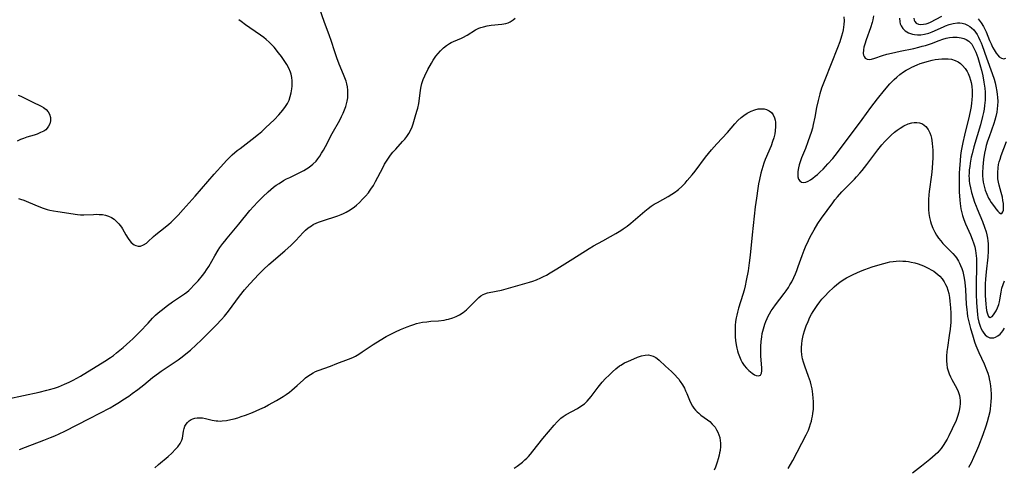
# Model space of a CAD drawing. Units: inches. Extents: x 2049875 to 2055280, y 200635 to 206035.
# Drawn here: x 2050537 to 2050729, y 202398 to 202485 of the extents above; entities that cross this region are included whole.
import ezdxf

# ---------------------------------------------------------------- set-up
doc = ezdxf.new("R2010")
doc.units = ezdxf.units.IN
doc.header["$MEASUREMENT"] = 0
doc.layers.add('c_03_T14S_R18E', color=82, linetype='Continuous')

msp = doc.modelspace()

# ---------------------------------------------------------------- linework, layer by layer
at = {"layer": 'c_03_T14S_R18E'}
for points in [[(2050534.24, 202411.2, 1028), (2050540.38, 202412.5, 1028), (2050541.86, 202412.84, 1028), (2050542.37, 202412.98, 1028), (2050543.33, 202413.27, 1028), (2050544.12, 202413.54, 1028), (2050545.32, 202414.01, 1028), (2050546.23, 202414.43, 1028), (2050547.01, 202414.82, 1028), (2050548.42, 202415.61, 1028), (2050553.2, 202418.5, 1028), (2050554.28, 202419.22, 1028), (2050554.89, 202419.66, 1028), (2050555.48, 202420.12, 1028), (2050556.75, 202421.18, 1028), (2050558.06, 202422.35, 1028), (2050558.66, 202422.91, 1028), (2050559.35, 202423.58, 1028), (2050560.01, 202424.26, 1028), (2050561.6, 202425.96, 1028), (2050562.5, 202426.91, 1028), (2050563.09, 202427.47, 1028), (2050563.59, 202427.92, 1028), (2050564.15, 202428.38, 1028), (2050565.39, 202429.37, 1028), (2050566.36, 202430.09, 1028), (2050568.3, 202431.39, 1028), (2050568.72, 202431.69, 1028), (2050569.14, 202432.01, 1028), (2050569.54, 202432.34, 1028), (2050569.94, 202432.7, 1028), (2050570.57, 202433.32, 1028), (2050571.38, 202434.2, 1028), (2050572.23, 202435.24, 1028), (2050572.67, 202435.82, 1028), (2050573.03, 202436.35, 1028), (2050573.45, 202437.01, 1028), (2050574.66, 202439.08, 1028), (2050575.31, 202440.17, 1028), (2050575.64, 202440.68, 1028), (2050576.18, 202441.45, 1028), (2050576.57, 202441.96, 1028), (2050577.02, 202442.54, 1028), (2050579.31, 202445.26, 1028), (2050581.46, 202447.92, 1028), (2050582.15, 202448.71, 1028), (2050583, 202449.61, 1028), (2050583.98, 202450.59, 1028), (2050585.03, 202451.55, 1028), (2050585.55, 202452, 1028), (2050586.09, 202452.44, 1028), (2050586.61, 202452.83, 1028), (2050587.15, 202453.21, 1028), (2050588.04, 202453.76, 1028), (2050588.64, 202454.08, 1028), (2050589.25, 202454.38, 1028), (2050591.45, 202455.43, 1028), (2050591.99, 202455.71, 1028), (2050592.53, 202456.03, 1028), (2050593.06, 202456.38, 1028), (2050593.74, 202456.93, 1028), (2050594.37, 202457.57, 1028), (2050594.74, 202458.02, 1028), (2050595.09, 202458.49, 1028), (2050595.47, 202459.07, 1028), (2050595.82, 202459.67, 1028), (2050596.22, 202460.41, 1028), (2050597.52, 202462.94, 1028), (2050599, 202465.57, 1028), (2050599.35, 202466.24, 1028), (2050599.65, 202466.89, 1028), (2050599.93, 202467.54, 1028), (2050600.17, 202468.21, 1028), (2050600.33, 202468.73, 1028), (2050600.45, 202469.26, 1028), (2050600.55, 202469.89, 1028), (2050600.59, 202470.52, 1028), (2050600.57, 202471.39, 1028), (2050600.49, 202472.03, 1028), (2050600.37, 202472.6, 1028), (2050600.22, 202473.16, 1028), (2050600, 202473.81, 1028), (2050599.76, 202474.46, 1028), (2050598.91, 202476.47, 1028), (2050598.43, 202477.68, 1028), (2050598.01, 202478.86, 1028), (2050597.3, 202481.09, 1028), (2050597.01, 202481.96, 1028), (2050595.94, 202484.8, 1028), (2050595.14, 202487.2, 1028)], [(2050536.34, 202450.25, 1026), (2050536.71, 202450.15, 1026), (2050537.41, 202449.91, 1026), (2050540, 202448.84, 1026), (2050541.13, 202448.4, 1026), (2050541.93, 202448.13, 1026), (2050542.48, 202447.98, 1026), (2050543.14, 202447.84, 1026), (2050544.03, 202447.69, 1026), (2050547.83, 202447.14, 1026), (2050548.45, 202447.09, 1026), (2050549.08, 202447.09, 1026), (2050550.98, 202447.16, 1026), (2050551.46, 202447.17, 1026), (2050552.08, 202447.16, 1026), (2050552.71, 202447.11, 1026), (2050553.31, 202447, 1026), (2050553.9, 202446.83, 1026), (2050554.51, 202446.54, 1026), (2050554.97, 202446.23, 1026), (2050555.4, 202445.86, 1026), (2050555.93, 202445.3, 1026), (2050556.4, 202444.67, 1026), (2050556.61, 202444.35, 1026), (2050557.28, 202443.17, 1026), (2050557.7, 202442.48, 1026), (2050557.86, 202442.24, 1026), (2050558.34, 202441.67, 1026), (2050558.87, 202441.24, 1026), (2050559.25, 202441.06, 1026), (2050559.65, 202440.97, 1026), (2050560.15, 202440.98, 1026), (2050560.72, 202441.19, 1026), (2050561.28, 202441.56, 1026), (2050561.58, 202441.82, 1026), (2050562.69, 202442.84, 1026), (2050563.15, 202443.24, 1026), (2050564.97, 202444.69, 1026), (2050565.68, 202445.27, 1026), (2050566.1, 202445.65, 1026), (2050566.79, 202446.32, 1026), (2050567.46, 202447.01, 1026), (2050568.47, 202448.11, 1026), (2050570.78, 202450.69, 1026), (2050574.51, 202455.03, 1026), (2050576.37, 202457.1, 1026), (2050576.88, 202457.66, 1026), (2050577.41, 202458.2, 1026), (2050578, 202458.75, 1026), (2050578.98, 202459.59, 1026), (2050579.56, 202460.04, 1026), (2050581.93, 202461.82, 1026), (2050583.13, 202462.78, 1026), (2050583.79, 202463.35, 1026), (2050584.53, 202464.04, 1026), (2050586.24, 202465.69, 1026), (2050587.14, 202466.59, 1026), (2050587.89, 202467.47, 1026), (2050588.41, 202468.2, 1026), (2050588.79, 202468.82, 1026), (2050589.11, 202469.47, 1026), (2050589.35, 202470.13, 1026), (2050589.55, 202470.88, 1026), (2050589.67, 202471.65, 1026), (2050589.72, 202472.16, 1026), (2050589.73, 202472.58, 1026), (2050589.71, 202473.22, 1026), (2050589.64, 202473.86, 1026), (2050589.51, 202474.48, 1026), (2050589.39, 202474.88, 1026), (2050589.07, 202475.66, 1026), (2050588.66, 202476.42, 1026), (2050588.16, 202477.19, 1026), (2050587.62, 202477.95, 1026), (2050587.08, 202478.66, 1026), (2050586.18, 202479.77, 1026), (2050585.71, 202480.29, 1026), (2050585.23, 202480.78, 1026), (2050584.67, 202481.28, 1026), (2050584.21, 202481.65, 1026), (2050583.56, 202482.13, 1026), (2050581.49, 202483.52, 1026), (2050580.62, 202484.12, 1026), (2050579.76, 202484.77, 1026), (2050579.33, 202485.14, 1026)], [(2050536.53, 202401.28, 1030), (2050537.72, 202401.77, 1030), (2050541.29, 202403.08, 1030), (2050542.6, 202403.6, 1030), (2050543.44, 202403.96, 1030), (2050544.28, 202404.35, 1030), (2050545.36, 202404.87, 1030), (2050550.21, 202407.36, 1030), (2050554.19, 202409.45, 1030), (2050555.04, 202409.93, 1030), (2050556.07, 202410.54, 1030), (2050556.71, 202410.95, 1030), (2050557.87, 202411.72, 1030), (2050558.54, 202412.19, 1030), (2050559.61, 202412.97, 1030), (2050560.77, 202413.89, 1030), (2050562.5, 202415.32, 1030), (2050563.64, 202416.19, 1030), (2050564.16, 202416.55, 1030), (2050566.52, 202418.12, 1030), (2050567.49, 202418.81, 1030), (2050568.23, 202419.36, 1030), (2050569.33, 202420.23, 1030), (2050569.89, 202420.7, 1030), (2050571.01, 202421.71, 1030), (2050571.95, 202422.63, 1030), (2050574.89, 202425.56, 1030), (2050575.92, 202426.64, 1030), (2050576.52, 202427.33, 1030), (2050577.28, 202428.26, 1030), (2050579.47, 202431.2, 1030), (2050580.45, 202432.41, 1030), (2050581.48, 202433.6, 1030), (2050583.24, 202435.5, 1030), (2050584.15, 202436.43, 1030), (2050585.16, 202437.38, 1030), (2050588.27, 202440.05, 1030), (2050589.51, 202441.16, 1030), (2050590.42, 202442.07, 1030), (2050591.88, 202443.65, 1030), (2050592.34, 202444.1, 1030), (2050592.83, 202444.51, 1030), (2050593.46, 202444.95, 1030), (2050593.83, 202445.17, 1030), (2050594.52, 202445.5, 1030), (2050595.07, 202445.72, 1030), (2050595.63, 202445.93, 1030), (2050598.63, 202446.89, 1030), (2050599.26, 202447.13, 1030), (2050599.74, 202447.34, 1030), (2050600.22, 202447.57, 1030), (2050601.02, 202448.03, 1030), (2050601.87, 202448.62, 1030), (2050602.24, 202448.93, 1030), (2050602.86, 202449.5, 1030), (2050603.46, 202450.1, 1030), (2050604.04, 202450.72, 1030), (2050604.58, 202451.37, 1030), (2050604.8, 202451.66, 1030), (2050605.09, 202452.08, 1030), (2050605.55, 202452.82, 1030), (2050605.98, 202453.58, 1030), (2050607.39, 202456.27, 1030), (2050607.76, 202456.95, 1030), (2050608.12, 202457.55, 1030), (2050608.5, 202458.13, 1030), (2050608.9, 202458.69, 1030), (2050609.36, 202459.27, 1030), (2050609.93, 202459.91, 1030), (2050611.27, 202461.36, 1030), (2050611.68, 202461.85, 1030), (2050612.07, 202462.35, 1030), (2050612.47, 202462.93, 1030), (2050612.81, 202463.54, 1030), (2050613.12, 202464.23, 1030), (2050613.32, 202464.8, 1030), (2050613.74, 202466.17, 1030), (2050614.05, 202467.31, 1030), (2050614.2, 202467.88, 1030), (2050614.4, 202468.79, 1030), (2050614.47, 202469.22, 1030), (2050614.76, 202471.37, 1030), (2050614.88, 202472.09, 1030), (2050615.03, 202472.68, 1030), (2050615.29, 202473.44, 1030), (2050615.6, 202474.18, 1030), (2050616.21, 202475.4, 1030), (2050616.88, 202476.64, 1030), (2050617.22, 202477.23, 1030), (2050617.59, 202477.8, 1030), (2050617.77, 202478.04, 1030), (2050618.18, 202478.55, 1030), (2050618.63, 202479.04, 1030), (2050619.24, 202479.62, 1030), (2050619.8, 202480.09, 1030), (2050620.39, 202480.49, 1030), (2050620.75, 202480.7, 1030), (2050621.16, 202480.9, 1030), (2050622.73, 202481.55, 1030), (2050623.02, 202481.69, 1030), (2050623.84, 202482.13, 1030), (2050625.5, 202483.13, 1030), (2050626.16, 202483.46, 1030), (2050626.52, 202483.61, 1030), (2050627.03, 202483.77, 1030), (2050627.77, 202483.94, 1030), (2050628.53, 202484.05, 1030), (2050630.63, 202484.27, 1030), (2050631.42, 202484.41, 1030), (2050631.86, 202484.55, 1030), (2050632.23, 202484.71, 1030), (2050632.85, 202485.11, 1030), (2050633.21, 202485.45, 1030)], [(2050697.34, 202485.7, 1030), (2050697.38, 202484.94, 1030), (2050697.35, 202484.23, 1030), (2050697.28, 202483.71, 1030), (2050697.19, 202483.19, 1030), (2050697.06, 202482.55, 1030), (2050696.89, 202481.92, 1030), (2050696.54, 202480.82, 1030), (2050696.11, 202479.64, 1030), (2050693.59, 202473.41, 1030), (2050692.99, 202471.77, 1030), (2050692.64, 202470.65, 1030), (2050692.31, 202469.39, 1030), (2050692.01, 202468.01, 1030), (2050691.65, 202466.1, 1030), (2050691.36, 202464.7, 1030), (2050691.19, 202464, 1030), (2050690.95, 202463.12, 1030), (2050690.72, 202462.39, 1030), (2050690.33, 202461.29, 1030), (2050689.84, 202460.03, 1030), (2050689.08, 202458.2, 1030), (2050688.85, 202457.59, 1030), (2050688.61, 202456.84, 1030), (2050688.46, 202456.23, 1030), (2050688.35, 202455.53, 1030), (2050688.33, 202454.97, 1030), (2050688.38, 202454.47, 1030), (2050688.51, 202454.03, 1030), (2050688.73, 202453.69, 1030), (2050689.06, 202453.46, 1030), (2050689.46, 202453.38, 1030), (2050689.89, 202453.46, 1030), (2050690.35, 202453.66, 1030), (2050690.81, 202453.92, 1030), (2050691.28, 202454.25, 1030), (2050691.75, 202454.62, 1030), (2050692.17, 202454.96, 1030), (2050692.71, 202455.46, 1030), (2050693.26, 202455.99, 1030), (2050694.21, 202457, 1030), (2050695.15, 202458.06, 1030), (2050696.07, 202459.21, 1030), (2050700.88, 202465.64, 1030), (2050702.61, 202468, 1030), (2050703.92, 202469.71, 1030), (2050705.27, 202471.4, 1030), (2050706.32, 202472.61, 1030), (2050707.16, 202473.48, 1030), (2050707.65, 202473.93, 1030), (2050708.25, 202474.43, 1030), (2050708.95, 202474.94, 1030), (2050709.51, 202475.3, 1030), (2050710.1, 202475.63, 1030), (2050710.57, 202475.87, 1030), (2050711.62, 202476.33, 1030), (2050712.24, 202476.57, 1030), (2050712.9, 202476.8, 1030), (2050713.56, 202477.01, 1030), (2050714.53, 202477.24, 1030), (2050715.16, 202477.36, 1030), (2050715.8, 202477.46, 1030), (2050716.45, 202477.51, 1030), (2050716.95, 202477.53, 1030), (2050717.65, 202477.5, 1030), (2050718.33, 202477.41, 1030), (2050719.03, 202477.2, 1030), (2050719.6, 202476.92, 1030), (2050720.07, 202476.59, 1030), (2050720.5, 202476.2, 1030), (2050720.98, 202475.64, 1030), (2050721.39, 202475, 1030), (2050721.6, 202474.61, 1030), (2050721.86, 202473.98, 1030), (2050722.06, 202473.32, 1030), (2050722.17, 202472.86, 1030), (2050722.28, 202472.15, 1030), (2050722.35, 202471.25, 1030), (2050722.35, 202470.34, 1030), (2050722.29, 202469.42, 1030), (2050722.24, 202468.91, 1030), (2050722.14, 202468.23, 1030), (2050722.02, 202467.56, 1030), (2050721.75, 202466.3, 1030), (2050720.87, 202462.64, 1030), (2050720.54, 202461.18, 1030), (2050720.24, 202459.53, 1030), (2050720.11, 202458.62, 1030), (2050720, 202457.7, 1030), (2050719.86, 202456.02, 1030), (2050719.82, 202455.27, 1030), (2050719.79, 202453.79, 1030), (2050719.8, 202452.31, 1030), (2050719.83, 202451.57, 1030), (2050719.94, 202449.95, 1030), (2050720, 202449.25, 1030), (2050720.15, 202448.26, 1030), (2050720.26, 202447.71, 1030), (2050720.46, 202446.91, 1030), (2050720.72, 202446.13, 1030), (2050721.06, 202445.29, 1030), (2050722.03, 202443.19, 1030), (2050722.38, 202442.33, 1030), (2050722.68, 202441.44, 1030), (2050722.85, 202440.8, 1030), (2050723, 202440.14, 1030), (2050723.09, 202439.6, 1030), (2050723.15, 202439.05, 1030), (2050723.19, 202438.52, 1030), (2050723.22, 202437.49, 1030), (2050723.15, 202433, 1030), (2050723.16, 202431.5, 1030), (2050723.2, 202429.94, 1030), (2050723.3, 202428.37, 1030), (2050723.38, 202427.63, 1030), (2050723.48, 202427, 1030), (2050723.68, 202426.11, 1030), (2050723.92, 202425.36, 1030), (2050724.13, 202424.85, 1030), (2050724.37, 202424.38, 1030), (2050724.6, 202424.01, 1030), (2050724.86, 202423.68, 1030), (2050725.29, 202423.31, 1030), (2050725.77, 202423.1, 1030), (2050726.17, 202423.05, 1030), (2050726.57, 202423.09, 1030), (2050726.89, 202423.19, 1030), (2050727.36, 202423.44, 1030), (2050727.81, 202423.79, 1030), (2050728.13, 202424.15, 1030), (2050728.35, 202424.44, 1030), (2050728.64, 202424.95, 1030)], [(2050703.08, 202485.88, 1028), (2050702.95, 202485.12, 1028), (2050702.83, 202484.6, 1028), (2050702.52, 202483.55, 1028), (2050701.67, 202481.19, 1028), (2050701.4, 202480.37, 1028), (2050701.24, 202479.78, 1028), (2050701.13, 202479.23, 1028), (2050701.1, 202478.55, 1028), (2050701.16, 202478.22, 1028), (2050701.26, 202477.93, 1028), (2050701.51, 202477.61, 1028), (2050701.85, 202477.42, 1028), (2050702.27, 202477.38, 1028), (2050702.75, 202477.46, 1028), (2050703.35, 202477.64, 1028), (2050704.89, 202478.15, 1028), (2050705.72, 202478.39, 1028), (2050706.59, 202478.62, 1028), (2050708.3, 202479, 1028), (2050710.96, 202479.55, 1028), (2050711.94, 202479.78, 1028), (2050712.61, 202479.95, 1028), (2050713.26, 202480.13, 1028), (2050713.84, 202480.32, 1028), (2050714.4, 202480.52, 1028), (2050715.9, 202481.09, 1028), (2050716.64, 202481.34, 1028), (2050717.3, 202481.52, 1028), (2050717.96, 202481.65, 1028)], [(2050708.19, 202485.43, 1026), (2050708.26, 202484.73, 1026), (2050708.34, 202484.35, 1026), (2050708.49, 202483.95, 1026), (2050708.84, 202483.41, 1026), (2050709.3, 202482.95, 1026), (2050709.61, 202482.74, 1026), (2050709.95, 202482.57, 1026), (2050710.31, 202482.43, 1026), (2050710.69, 202482.32, 1026), (2050711.1, 202482.24, 1026), (2050711.7, 202482.18, 1026), (2050712.32, 202482.19, 1026), (2050713.08, 202482.3, 1026), (2050713.88, 202482.52, 1026), (2050714.54, 202482.76, 1026), (2050716.73, 202483.74, 1026), (2050717.16, 202483.92, 1026), (2050717.9, 202484.19, 1026), (2050718.63, 202484.39, 1026), (2050719.47, 202484.52, 1026), (2050719.93, 202484.51, 1026), (2050720.39, 202484.45, 1026), (2050720.94, 202484.31, 1026), (2050721.46, 202484.09, 1026), (2050721.91, 202483.82, 1026), (2050722.25, 202483.56, 1026), (2050722.65, 202483.16, 1026), (2050723, 202482.72, 1026), (2050723.32, 202482.24, 1026), (2050723.61, 202481.71, 1026), (2050723.87, 202481.16, 1026), (2050724.08, 202480.63, 1026), (2050724.29, 202480.09, 1026), (2050725.12, 202477.7, 1026), (2050726.27, 202474.65, 1026), (2050726.65, 202473.51, 1026), (2050726.83, 202472.84, 1026), (2050726.99, 202472.17, 1026), (2050727.18, 202471.12, 1026), (2050727.26, 202470.56, 1026), (2050727.31, 202470, 1026), (2050727.34, 202469.2, 1026), (2050727.31, 202468.42, 1026), (2050727.25, 202467.77, 1026), (2050727.16, 202467.13, 1026), (2050726.99, 202466.27, 1026), (2050726.8, 202465.57, 1026), (2050726.58, 202464.89, 1026), (2050725.64, 202462.3, 1026), (2050725.35, 202461.45, 1026), (2050725.09, 202460.59, 1026), (2050724.93, 202459.97, 1026), (2050724.75, 202459.1, 1026), (2050724.57, 202457.87, 1026), (2050724.42, 202456.46, 1026), (2050724.36, 202455.29, 1026), (2050724.37, 202454.66, 1026), (2050724.41, 202454.05, 1026), (2050724.5, 202453.47, 1026), (2050724.62, 202452.9, 1026), (2050724.76, 202452.38, 1026), (2050724.92, 202451.86, 1026), (2050725.21, 202451.08, 1026), (2050725.57, 202450.31, 1026), (2050725.79, 202449.93, 1026), (2050726.08, 202449.47, 1026), (2050726.68, 202448.62, 1026), (2050726.96, 202448.24, 1026), (2050727.35, 202447.78, 1026), (2050727.62, 202447.5, 1026), (2050727.85, 202447.33, 1026), (2050728.14, 202447.33, 1026), (2050728.36, 202447.63, 1026), (2050728.45, 202447.97, 1026), (2050728.48, 202448.4, 1026), (2050728.48, 202448.71, 1026), (2050728.44, 202449.27, 1026), (2050728.36, 202449.87, 1026), (2050728.25, 202450.5, 1026), (2050728.02, 202451.43, 1026), (2050727.62, 202452.83, 1026), (2050727.49, 202453.44, 1026), (2050727.39, 202454.08, 1026), (2050727.35, 202454.72, 1026), (2050727.35, 202455.36, 1026), (2050727.42, 202456.24, 1026), (2050727.52, 202456.9, 1026), (2050727.65, 202457.43, 1026), (2050727.79, 202457.95, 1026), (2050728.03, 202458.64, 1026), (2050729.02, 202461.38, 1026)], [(2050711, 202485.46, 1024), (2050711.04, 202485.07, 1024), (2050711.14, 202484.77, 1024), (2050711.42, 202484.47, 1024), (2050711.86, 202484.26, 1024), (2050712.34, 202484.2, 1024), (2050712.88, 202484.24, 1024), (2050713.37, 202484.34, 1024), (2050713.74, 202484.47, 1024), (2050714.22, 202484.67, 1024), (2050716.44, 202485.83, 1024)], [(2050723.51, 202485.28, 1024), (2050724.09, 202484.54, 1024), (2050724.55, 202483.8, 1024), (2050724.69, 202483.54, 1024), (2050725.06, 202482.76, 1024), (2050725.75, 202481.07, 1024), (2050726.03, 202480.43, 1024), (2050726.32, 202479.81, 1024), (2050726.63, 202479.23, 1024), (2050727.01, 202478.62, 1024), (2050727.33, 202478.23, 1024), (2050727.65, 202477.9, 1024), (2050728.08, 202477.61, 1024), (2050728.5, 202477.5, 1024), (2050728.9, 202477.61, 1024)], [(2050717.96, 202481.65, 1028), (2050718.6, 202481.73, 1028), (2050719.41, 202481.75, 1028), (2050720.22, 202481.63, 1028), (2050720.72, 202481.49, 1028), (2050721.18, 202481.28, 1028), (2050721.71, 202480.93, 1028), (2050721.96, 202480.7, 1028), (2050722.26, 202480.35, 1028), (2050722.56, 202479.87, 1028), (2050722.83, 202479.34, 1028), (2050723.07, 202478.78, 1028), (2050723.44, 202477.77, 1028), (2050723.59, 202477.29, 1028), (2050723.99, 202475.92, 1028), (2050724.15, 202475.31, 1028), (2050724.41, 202474.2, 1028), (2050724.65, 202472.97, 1028), (2050724.81, 202471.79, 1028), (2050724.87, 202471, 1028), (2050724.9, 202470.21, 1028), (2050724.88, 202469.42, 1028), (2050724.78, 202468.4, 1028), (2050724.67, 202467.7, 1028), (2050724.54, 202467.01, 1028), (2050724.37, 202466.23, 1028), (2050723.96, 202464.65, 1028), (2050722.68, 202460.33, 1028), (2050722.33, 202458.97, 1028), (2050722.18, 202458.31, 1028), (2050721.97, 202457.16, 1028), (2050721.87, 202456.49, 1028), (2050721.79, 202455.86, 1028), (2050721.74, 202455.22, 1028), (2050721.73, 202454.71, 1028), (2050721.74, 202454.19, 1028), (2050721.78, 202453.69, 1028), (2050721.84, 202453.2, 1028), (2050722, 202452.32, 1028), (2050722.22, 202451.45, 1028), (2050722.53, 202450.39, 1028), (2050722.81, 202449.57, 1028), (2050723.11, 202448.76, 1028), (2050723.32, 202448.23, 1028), (2050724.36, 202445.74, 1028), (2050724.76, 202444.68, 1028), (2050725.06, 202443.76, 1028), (2050725.22, 202443.15, 1028), (2050725.35, 202442.54, 1028), (2050725.43, 202442.02, 1028), (2050725.48, 202441.44, 1028), (2050725.5, 202440.73, 1028), (2050725.49, 202440.01, 1028), (2050725.41, 202438.84, 1028), (2050725.09, 202435.94, 1028), (2050724.96, 202434.51, 1028), (2050724.91, 202433.61, 1028), (2050724.89, 202432.91, 1028), (2050724.89, 202432.22, 1028), (2050724.91, 202431.33, 1028), (2050724.95, 202430.46, 1028), (2050725.02, 202429.62, 1028), (2050725.09, 202429, 1028), (2050725.17, 202428.43, 1028), (2050725.27, 202427.93, 1028), (2050725.38, 202427.58, 1028), (2050725.56, 202427.22, 1028), (2050725.89, 202427.06, 1028), (2050726.24, 202427.25, 1028), (2050726.53, 202427.59, 1028), (2050726.78, 202427.94, 1028), (2050727.02, 202428.35, 1028), (2050727.31, 202428.93, 1028), (2050727.55, 202429.57, 1028), (2050727.69, 202430.07, 1028), (2050727.78, 202430.5, 1028), (2050728, 202431.96, 1028), (2050728.17, 202432.79, 1028), (2050728.38, 202433.48, 1028), (2050728.65, 202434.19, 1028)], [(2050536.27, 202470.4, 1026), (2050536.8, 202470.22, 1026), (2050537.34, 202469.98, 1026), (2050537.83, 202469.73, 1026), (2050539, 202469.1, 1026), (2050540.76, 202468.26, 1026), (2050541.24, 202467.98, 1026), (2050541.76, 202467.59, 1026), (2050542.14, 202467.16, 1026), (2050542.41, 202466.69, 1026), (2050542.59, 202466.06, 1026), (2050542.59, 202465.39, 1026), (2050542.45, 202464.85, 1026), (2050542.21, 202464.34, 1026), (2050541.92, 202463.95, 1026), (2050541.64, 202463.68, 1026), (2050541.28, 202463.42, 1026), (2050540.65, 202463.1, 1026), (2050539.96, 202462.83, 1026), (2050539.38, 202462.64, 1026), (2050537.95, 202462.21, 1026), (2050537.29, 202461.98, 1026), (2050536.72, 202461.75, 1026), (2050536.09, 202461.42, 1026)], [(2050562.92, 202397.73, 1032), (2050563.66, 202398.38, 1032), (2050565.53, 202399.93, 1032), (2050566.26, 202400.6, 1032), (2050566.99, 202401.33, 1032), (2050567.4, 202401.82, 1032), (2050567.86, 202402.48, 1032), (2050568.19, 202403.14, 1032), (2050568.3, 202403.48, 1032), (2050568.4, 202403.95, 1032), (2050568.53, 202404.9, 1032), (2050568.64, 202405.39, 1032), (2050568.81, 202405.86, 1032), (2050569.01, 202406.22, 1032), (2050569.27, 202406.55, 1032), (2050569.61, 202406.87, 1032), (2050570, 202407.13, 1032), (2050570.37, 202407.29, 1032), (2050570.75, 202407.4, 1032), (2050571.2, 202407.48, 1032), (2050571.66, 202407.5, 1032), (2050572.2, 202407.47, 1032), (2050572.79, 202407.36, 1032), (2050574.12, 202407.04, 1032), (2050574.87, 202406.91, 1032), (2050575.19, 202406.87, 1032), (2050575.7, 202406.85, 1032), (2050576.05, 202406.87, 1032), (2050576.88, 202406.96, 1032), (2050577.73, 202407.12, 1032), (2050578.38, 202407.27, 1032), (2050579.09, 202407.48, 1032), (2050579.8, 202407.7, 1032), (2050580.64, 202408, 1032), (2050582.01, 202408.54, 1032), (2050583.4, 202409.14, 1032), (2050584.32, 202409.58, 1032), (2050585.12, 202409.99, 1032), (2050586.69, 202410.86, 1032), (2050587.94, 202411.62, 1032), (2050588.57, 202412.04, 1032), (2050589.18, 202412.48, 1032), (2050589.68, 202412.88, 1032), (2050590.7, 202413.76, 1032), (2050591.9, 202414.87, 1032), (2050592.33, 202415.24, 1032), (2050592.79, 202415.59, 1032), (2050593.28, 202415.93, 1032), (2050593.8, 202416.24, 1032), (2050594.29, 202416.48, 1032), (2050594.8, 202416.69, 1032), (2050597.18, 202417.56, 1032), (2050598.43, 202418.05, 1032), (2050600.71, 202418.9, 1032), (2050601.57, 202419.27, 1032), (2050602.08, 202419.52, 1032), (2050602.75, 202419.9, 1032), (2050603.4, 202420.32, 1032), (2050605.5, 202421.77, 1032), (2050606.87, 202422.65, 1032), (2050608.06, 202423.33, 1032), (2050608.84, 202423.74, 1032), (2050609.87, 202424.23, 1032), (2050610.88, 202424.7, 1032), (2050612.12, 202425.23, 1032), (2050612.84, 202425.5, 1032), (2050613.42, 202425.7, 1032), (2050613.97, 202425.86, 1032), (2050614.54, 202425.99, 1032), (2050615.17, 202426.11, 1032), (2050615.96, 202426.22, 1032), (2050616.75, 202426.3, 1032), (2050618.28, 202426.42, 1032), (2050619.37, 202426.55, 1032), (2050619.81, 202426.62, 1032), (2050620.24, 202426.72, 1032), (2050621.05, 202426.98, 1032), (2050621.71, 202427.26, 1032), (2050622.35, 202427.59, 1032), (2050623.04, 202428.03, 1032), (2050623.71, 202428.54, 1032), (2050624.33, 202429.11, 1032), (2050624.78, 202429.57, 1032), (2050625.71, 202430.57, 1032), (2050626.11, 202430.96, 1032), (2050626.52, 202431.29, 1032), (2050626.97, 202431.56, 1032), (2050627.27, 202431.69, 1032), (2050627.84, 202431.85, 1032), (2050629.53, 202432.16, 1032), (2050630.56, 202432.39, 1032), (2050636.01, 202433.94, 1032), (2050636.69, 202434.16, 1032), (2050637.35, 202434.41, 1032), (2050638.21, 202434.77, 1032), (2050638.76, 202435.04, 1032), (2050639.31, 202435.33, 1032), (2050640.05, 202435.75, 1032), (2050641.37, 202436.54, 1032), (2050644.46, 202438.51, 1032), (2050647.64, 202440.51, 1032), (2050648.51, 202441.01, 1032), (2050650.33, 202442, 1032), (2050651.82, 202442.84, 1032), (2050652.88, 202443.45, 1032), (2050653.81, 202444.03, 1032), (2050654.29, 202444.34, 1032), (2050655.04, 202444.87, 1032), (2050655.75, 202445.42, 1032), (2050656.23, 202445.81, 1032), (2050658.48, 202447.8, 1032), (2050659.14, 202448.33, 1032), (2050659.74, 202448.75, 1032), (2050660.35, 202449.13, 1032), (2050660.98, 202449.5, 1032), (2050663.04, 202450.63, 1032), (2050663.79, 202451.09, 1032), (2050664.51, 202451.58, 1032), (2050664.84, 202451.84, 1032), (2050665.08, 202452.04, 1032), (2050665.74, 202452.63, 1032), (2050666.35, 202453.27, 1032), (2050666.78, 202453.75, 1032), (2050667.73, 202454.88, 1032), (2050668.31, 202455.62, 1032), (2050670.36, 202458.33, 1032), (2050671.54, 202459.77, 1032), (2050672.53, 202460.89, 1032), (2050674.63, 202463.16, 1032), (2050676.09, 202464.84, 1032), (2050676.67, 202465.46, 1032), (2050677.28, 202466.03, 1032), (2050677.58, 202466.28, 1032), (2050677.84, 202466.48, 1032), (2050678.47, 202466.9, 1032), (2050679.27, 202467.32, 1032), (2050679.93, 202467.57, 1032), (2050680.59, 202467.72, 1032), (2050681.31, 202467.77, 1032), (2050681.79, 202467.73, 1032), (2050682.23, 202467.62, 1032), (2050682.79, 202467.36, 1032), (2050683.2, 202467.02, 1032), (2050683.53, 202466.59, 1032), (2050683.81, 202465.98, 1032), (2050683.92, 202465.56, 1032), (2050683.99, 202465.12, 1032), (2050684.02, 202464.32, 1032), (2050683.95, 202463.45, 1032), (2050683.84, 202462.85, 1032), (2050683.67, 202462.1, 1032), (2050683.44, 202461.35, 1032), (2050683.14, 202460.5, 1032), (2050682.01, 202457.89, 1032), (2050681.72, 202457.15, 1032), (2050681.51, 202456.53, 1032), (2050681.3, 202455.86, 1032), (2050681.13, 202455.19, 1032), (2050680.85, 202453.99, 1032), (2050680.69, 202453.09, 1032), (2050680.54, 202452.2, 1032), (2050680.27, 202450.34, 1032), (2050680.05, 202448.62, 1032), (2050679.47, 202443.18, 1032), (2050679.07, 202439.17, 1032), (2050678.87, 202437.68, 1032), (2050678.64, 202436.15, 1032), (2050678.3, 202434.28, 1032), (2050678.06, 202433.2, 1032), (2050677.85, 202432.4, 1032), (2050677.59, 202431.53, 1032), (2050676.76, 202428.87, 1032), (2050676.55, 202428.07, 1032), (2050676.42, 202427.51, 1032), (2050676.31, 202426.95, 1032), (2050676.21, 202426.23, 1032), (2050676.15, 202425.51, 1032), (2050676.11, 202424.7, 1032), (2050676.11, 202423.98, 1032), (2050676.14, 202423.27, 1032), (2050676.2, 202422.58, 1032), (2050676.33, 202421.68, 1032), (2050676.46, 202421.04, 1032), (2050676.58, 202420.56, 1032), (2050676.72, 202420.1, 1032), (2050676.96, 202419.42, 1032), (2050677.25, 202418.77, 1032), (2050677.51, 202418.28, 1032), (2050677.89, 202417.69, 1032), (2050678.33, 202417.17, 1032), (2050678.78, 202416.7, 1032), (2050679.43, 202416.15, 1032), (2050679.89, 202415.86, 1032), (2050680.25, 202415.72, 1032), (2050680.67, 202415.67, 1032), (2050681.05, 202415.81, 1032), (2050681.27, 202416.2, 1032), (2050681.31, 202416.64, 1032), (2050681.32, 202417.19, 1032), (2050681.16, 202419.59, 1032), (2050681.13, 202420.45, 1032), (2050681.14, 202421.36, 1032), (2050681.2, 202422.33, 1032), (2050681.31, 202423.29, 1032), (2050681.42, 202423.91, 1032), (2050681.63, 202424.83, 1032), (2050681.9, 202425.72, 1032), (2050682.11, 202426.28, 1032), (2050682.35, 202426.83, 1032), (2050682.58, 202427.3, 1032), (2050682.83, 202427.76, 1032), (2050683.18, 202428.33, 1032), (2050683.55, 202428.88, 1032), (2050683.99, 202429.51, 1032), (2050685.67, 202431.7, 1032), (2050686.06, 202432.23, 1032), (2050686.5, 202432.88, 1032), (2050686.82, 202433.39, 1032), (2050687.17, 202434.02, 1032), (2050687.57, 202434.84, 1032), (2050687.88, 202435.53, 1032), (2050688.16, 202436.23, 1032), (2050688.44, 202436.97, 1032), (2050689.19, 202439.11, 1032), (2050689.59, 202440.15, 1032), (2050689.86, 202440.81, 1032), (2050690.43, 202442.08, 1032), (2050690.78, 202442.78, 1032), (2050691.53, 202444.14, 1032), (2050692.27, 202445.35, 1032), (2050692.99, 202446.42, 1032), (2050695.16, 202449.41, 1032), (2050695.59, 202449.97, 1032), (2050696.06, 202450.56, 1032), (2050696.95, 202451.55, 1032), (2050697.49, 202452.12, 1032), (2050699.42, 202454.04, 1032), (2050699.82, 202454.47, 1032), (2050700.45, 202455.18, 1032), (2050700.9, 202455.72, 1032), (2050701.8, 202456.88, 1032), (2050703.94, 202459.76, 1032), (2050704.72, 202460.72, 1032), (2050705.3, 202461.36, 1032), (2050705.9, 202461.98, 1032), (2050706.55, 202462.6, 1032), (2050707.21, 202463.19, 1032), (2050707.74, 202463.61, 1032), (2050708.32, 202464.01, 1032), (2050709.03, 202464.43, 1032), (2050709.86, 202464.81, 1032), (2050710.57, 202465.03, 1032), (2050711.04, 202465.1, 1032), (2050711.58, 202465.11, 1032), (2050712.09, 202465.04, 1032), (2050712.68, 202464.82, 1032), (2050713.33, 202464.31, 1032), (2050713.77, 202463.71, 1032), (2050714.09, 202463.04, 1032), (2050714.26, 202462.55, 1032), (2050714.4, 202462.02, 1032), (2050714.48, 202461.59, 1032), (2050714.58, 202460.97, 1032), (2050714.64, 202460.34, 1032), (2050714.68, 202459.68, 1032), (2050714.69, 202459.02, 1032), (2050714.67, 202458.04, 1032), (2050714.64, 202457.36, 1032), (2050714.55, 202456.14, 1032), (2050714.41, 202454.9, 1032), (2050713.96, 202451.59, 1032), (2050713.89, 202450.96, 1032), (2050713.83, 202450.08, 1032), (2050713.81, 202449.21, 1032), (2050713.85, 202448.09, 1032), (2050713.93, 202447.31, 1032), (2050714.06, 202446.54, 1032), (2050714.23, 202445.79, 1032), (2050714.36, 202445.34, 1032), (2050714.69, 202444.46, 1032), (2050715.07, 202443.66, 1032), (2050715.4, 202443.09, 1032), (2050715.77, 202442.55, 1032), (2050716.23, 202441.97, 1032), (2050716.65, 202441.51, 1032), (2050718.27, 202439.88, 1032), (2050718.6, 202439.54, 1032), (2050719.07, 202438.98, 1032), (2050719.28, 202438.7, 1032), (2050719.69, 202438.06, 1032), (2050719.91, 202437.64, 1032), (2050720.11, 202437.21, 1032), (2050720.33, 202436.62, 1032), (2050720.51, 202436.01, 1032), (2050720.66, 202435.36, 1032), (2050720.78, 202434.69, 1032), (2050720.9, 202433.84, 1032), (2050721.03, 202432.5, 1032), (2050721.21, 202429.55, 1032), (2050721.3, 202428.6, 1032), (2050721.37, 202427.93, 1032), (2050721.47, 202427.26, 1032), (2050721.69, 202426.18, 1032), (2050722.03, 202424.91, 1032), (2050722.39, 202423.69, 1032), (2050722.84, 202422.27, 1032), (2050723.1, 202421.57, 1032), (2050723.65, 202420.24, 1032), (2050724.69, 202418.01, 1032), (2050725.17, 202416.84, 1032), (2050725.39, 202416.18, 1032), (2050725.58, 202415.52, 1032), (2050725.69, 202415.06, 1032), (2050725.8, 202414.49, 1032), (2050725.93, 202413.7, 1032), (2050726.01, 202412.9, 1032), (2050726.05, 202412.14, 1032), (2050726.05, 202411.37, 1032), (2050726.02, 202410.63, 1032), (2050725.96, 202409.89, 1032), (2050725.87, 202409.2, 1032), (2050725.78, 202408.61, 1032), (2050725.57, 202407.66, 1032), (2050725.31, 202406.72, 1032), (2050725.04, 202405.85, 1032), (2050724.43, 202404.17, 1032), (2050723.58, 202401.94, 1032), (2050723.22, 202401.05, 1032), (2050722.63, 202399.7, 1032), (2050722.13, 202398.7, 1032), (2050721.62, 202397.79, 1032)], [(2050686.48, 202397.6, 1034), (2050686.93, 202398.37, 1034), (2050687.37, 202399.17, 1034), (2050689.99, 202404.18, 1034), (2050690.4, 202405.05, 1034), (2050690.64, 202405.67, 1034), (2050690.85, 202406.29, 1034), (2050691, 202406.79, 1034), (2050691.11, 202407.3, 1034), (2050691.21, 202407.81, 1034), (2050691.29, 202408.32, 1034), (2050691.38, 202409.18, 1034), (2050691.41, 202409.95, 1034), (2050691.4, 202410.63, 1034), (2050691.36, 202411.3, 1034), (2050691.28, 202412.1, 1034), (2050691.12, 202413.11, 1034), (2050690.94, 202413.89, 1034), (2050690.79, 202414.46, 1034), (2050690.44, 202415.56, 1034), (2050689.69, 202417.55, 1034), (2050689.43, 202418.36, 1034), (2050689.29, 202418.95, 1034), (2050689.15, 202419.74, 1034), (2050689.08, 202420.53, 1034), (2050689.06, 202421.21, 1034), (2050689.11, 202421.92, 1034), (2050689.2, 202422.55, 1034), (2050689.32, 202423.18, 1034), (2050689.48, 202423.81, 1034), (2050689.67, 202424.47, 1034), (2050689.98, 202425.39, 1034), (2050690.34, 202426.29, 1034), (2050690.72, 202427.1, 1034), (2050691.02, 202427.66, 1034), (2050691.35, 202428.22, 1034), (2050691.72, 202428.81, 1034), (2050692.11, 202429.38, 1034), (2050692.63, 202430.07, 1034), (2050693.06, 202430.59, 1034), (2050693.51, 202431.09, 1034), (2050694.52, 202432.16, 1034), (2050695.09, 202432.72, 1034), (2050695.43, 202433.04, 1034), (2050695.97, 202433.49, 1034), (2050696.56, 202433.94, 1034), (2050697.17, 202434.36, 1034), (2050697.81, 202434.75, 1034), (2050698.46, 202435.11, 1034), (2050699.12, 202435.44, 1034), (2050699.85, 202435.77, 1034), (2050700.59, 202436.07, 1034), (2050701.44, 202436.4, 1034), (2050702.85, 202436.91, 1034), (2050704.4, 202437.4, 1034), (2050705.1, 202437.6, 1034), (2050705.81, 202437.78, 1034), (2050706.31, 202437.88, 1034), (2050706.92, 202437.98, 1034), (2050707.52, 202438.05, 1034), (2050708.27, 202438.08, 1034), (2050708.86, 202438.06, 1034), (2050709.44, 202438.01, 1034), (2050709.95, 202437.94, 1034), (2050710.46, 202437.85, 1034), (2050711.14, 202437.69, 1034), (2050711.81, 202437.49, 1034), (2050712.31, 202437.32, 1034), (2050712.87, 202437.1, 1034), (2050713.41, 202436.86, 1034), (2050713.88, 202436.63, 1034), (2050714.38, 202436.35, 1034), (2050714.86, 202436.05, 1034), (2050715.26, 202435.76, 1034), (2050715.65, 202435.46, 1034), (2050716.05, 202435.09, 1034), (2050716.52, 202434.56, 1034), (2050716.92, 202433.98, 1034), (2050717.18, 202433.51, 1034), (2050717.4, 202433.02, 1034), (2050717.62, 202432.37, 1034), (2050717.78, 202431.7, 1034), (2050717.91, 202430.96, 1034), (2050718.01, 202430.25, 1034), (2050718.14, 202428.91, 1034), (2050718.2, 202427.87, 1034), (2050718.21, 202427.25, 1034), (2050718.17, 202426.11, 1034), (2050718.06, 202424.77, 1034), (2050717.9, 202423.54, 1034), (2050717.53, 202421.18, 1034), (2050717.44, 202420.43, 1034), (2050717.37, 202419.49, 1034), (2050717.36, 202418.57, 1034), (2050717.41, 202417.87, 1034), (2050717.51, 202417.25, 1034), (2050717.65, 202416.64, 1034), (2050717.84, 202416.06, 1034), (2050718.1, 202415.47, 1034), (2050718.39, 202414.93, 1034), (2050719.07, 202413.77, 1034), (2050719.37, 202413.2, 1034), (2050719.62, 202412.61, 1034), (2050719.87, 202411.83, 1034), (2050719.96, 202411.34, 1034), (2050720.01, 202410.85, 1034), (2050720.02, 202410.2, 1034), (2050719.98, 202409.7, 1034), (2050719.91, 202409.2, 1034), (2050719.77, 202408.57, 1034), (2050719.52, 202407.74, 1034), (2050719.21, 202406.92, 1034), (2050718.46, 202405.32, 1034), (2050717.78, 202403.95, 1034), (2050717.45, 202403.33, 1034), (2050716.69, 202402.08, 1034), (2050716.3, 202401.5, 1034), (2050715.87, 202400.95, 1034), (2050715.65, 202400.7, 1034), (2050715.16, 202400.22, 1034), (2050714.63, 202399.77, 1034), (2050714.08, 202399.33, 1034), (2050712.44, 202398.04, 1034), (2050710.73, 202396.67, 1034)], [(2050633.02, 202397.65, 1034), (2050633.58, 202398.04, 1034), (2050634.63, 202398.85, 1034), (2050635.12, 202399.27, 1034), (2050635.47, 202399.6, 1034), (2050635.8, 202399.94, 1034), (2050636.22, 202400.41, 1034), (2050636.67, 202400.96, 1034), (2050638.61, 202403.44, 1034), (2050640.83, 202406.04, 1034), (2050641.39, 202406.66, 1034), (2050641.72, 202407.01, 1034), (2050642.12, 202407.38, 1034), (2050642.55, 202407.72, 1034), (2050643.19, 202408.14, 1034), (2050645.38, 202409.32, 1034), (2050646.04, 202409.72, 1034), (2050646.71, 202410.21, 1034), (2050647.23, 202410.7, 1034), (2050647.65, 202411.15, 1034), (2050648.05, 202411.64, 1034), (2050649.38, 202413.42, 1034), (2050650.21, 202414.44, 1034), (2050650.86, 202415.15, 1034), (2050651.52, 202415.81, 1034), (2050652.2, 202416.45, 1034), (2050652.88, 202417.05, 1034), (2050653.59, 202417.6, 1034), (2050653.84, 202417.77, 1034), (2050654.56, 202418.18, 1034), (2050655.29, 202418.53, 1034), (2050656.35, 202418.99, 1034), (2050657.07, 202419.28, 1034), (2050657.84, 202419.54, 1034), (2050658.55, 202419.7, 1034), (2050659.24, 202419.73, 1034), (2050659.68, 202419.65, 1034), (2050660.11, 202419.52, 1034), (2050660.63, 202419.24, 1034), (2050660.9, 202419.05, 1034), (2050661.32, 202418.71, 1034), (2050662.51, 202417.57, 1034), (2050663.69, 202416.51, 1034), (2050664.38, 202415.85, 1034), (2050664.9, 202415.29, 1034), (2050665.13, 202415, 1034), (2050665.43, 202414.58, 1034), (2050665.85, 202413.93, 1034), (2050666.22, 202413.26, 1034), (2050666.47, 202412.74, 1034), (2050666.7, 202412.22, 1034), (2050667.24, 202410.92, 1034), (2050667.51, 202410.33, 1034), (2050667.81, 202409.77, 1034), (2050668.08, 202409.37, 1034), (2050668.39, 202408.99, 1034), (2050668.69, 202408.66, 1034), (2050669.02, 202408.36, 1034), (2050669.44, 202408.01, 1034), (2050670.71, 202407.09, 1034), (2050671.16, 202406.74, 1034), (2050671.66, 202406.26, 1034), (2050672.2, 202405.62, 1034), (2050672.5, 202405.15, 1034), (2050672.76, 202404.66, 1034), (2050672.96, 202404.15, 1034), (2050673.12, 202403.63, 1034), (2050673.23, 202403.01, 1034), (2050673.27, 202402.57, 1034), (2050673.26, 202401.85, 1034), (2050673.18, 202401.11, 1034), (2050673.1, 202400.64, 1034), (2050673, 202400.17, 1034), (2050672.83, 202399.5, 1034), (2050672.64, 202398.83, 1034), (2050672.3, 202397.85, 1034), (2050672.06, 202397.24, 1034)]]:
    msp.add_polyline3d(points, dxfattribs=at)

doc.saveas('drawing.dxf')
